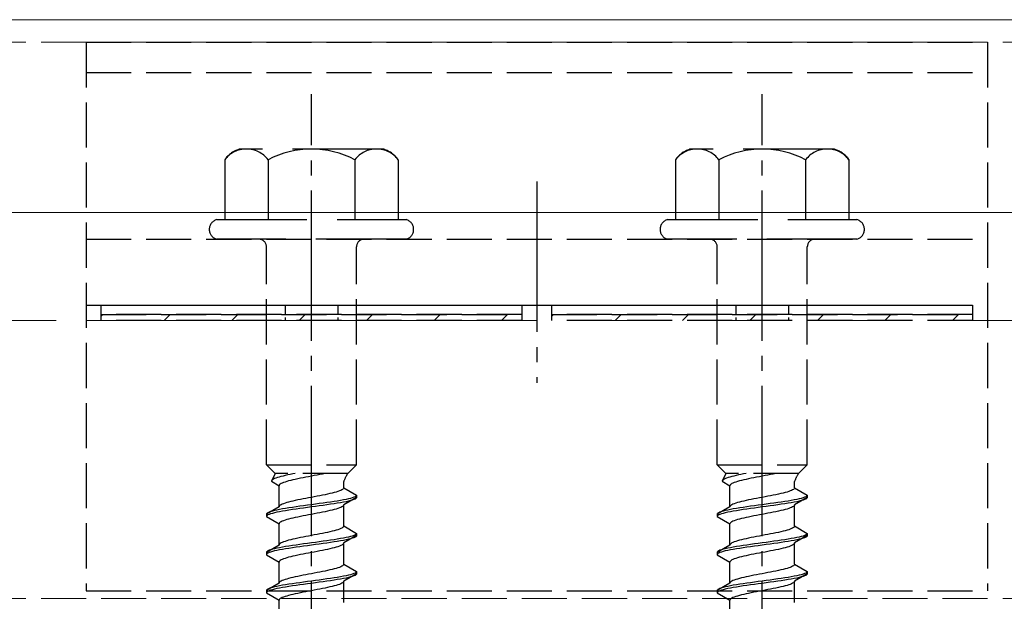
# Model space of a CAD drawing. Extents: x 0 to 1980, y 0 to 3207.
# Drawn here: x 224 to 289, y 2009 to 2047 of the extents above; entities that cross this region are included whole.
import ezdxf

# ---------------------------------------------------------------- set-up
doc = ezdxf.new("R2010")
doc.units = 0
doc.linetypes.add('YCENTER_1', pattern=[13, 10, -1, 1, -1])
doc.linetypes.add('YHIDDEN_1', pattern=[4, 3, -1])
for name, color, linetype, lineweight in [('YKK_12', 2, 'CONTINUOUS', 13), ('YKK_13', 4, 'CONTINUOUS', 30), ('YSS_K', 3, 'CONTINUOUS', 13)]:
    doc.layers.add(name, color=color, linetype=linetype, lineweight=lineweight)

msp = doc.modelspace()

# ---------------------------------------------------------------- linework, layer by layer
at = {"layer": 'YKK_12', "linetype": 'Continuous'}
msp.add_line((318.969, 2047.202), (218.058, 2047.202), dxfattribs=at)
at = {"layer": 'YKK_12', "linetype": 'YHIDDEN_1'}
for p, q in [((328.058, 2045.7), (218.058, 2045.7)), ((328.058, 2008.702), (218.058, 2008.702))]:
    msp.add_line(p, q, dxfattribs=at)
at = {"layer": 'YKK_12'}
msp.add_line((318.184, 2034.379), (218.058, 2034.379), dxfattribs=at)
at = {"layer": 'YKK_13', "linetype": 'YHIDDEN_1'}
for p, q in [((228.058, 2045.7), (288.058, 2045.7)), ((228.058, 2045.7), (228.058, 2009.2)), ((288.058, 2045.7), (288.058, 2009.2)), ((228.058, 2043.7), (288.058, 2043.7)), ((228.058, 2032.6), (288.058, 2032.6)), ((240.058, 2017.6), (240.058, 2032.1)), ((246.058, 2017.6), (246.058, 2032.1)), ((270.058, 2017.6), (270.058, 2032.1)), ((276.058, 2017.6), (276.058, 2032.1)), ((228.058, 2028.2), (288.058, 2028.2)), ((229.058, 2028.2), (257.058, 2028.2)), ((229.058, 2027.6), (229.058, 2028.2)), ((257.058, 2028.2), (257.058, 2027.6)), ((259.058, 2028.2), (287.058, 2028.2)), ((259.058, 2027.6), (259.058, 2028.2)), ((287.058, 2028.2), (287.058, 2027.6)), ((257.058, 2027.6), (229.058, 2027.6)), ((229.058, 2027.6), (257.058, 2027.6)), ((229.058, 2027.2), (229.058, 2027.6)), ((257.058, 2027.6), (257.058, 2027.2)), ((287.058, 2027.6), (259.058, 2027.6)), ((259.058, 2027.6), (287.058, 2027.6)), ((259.058, 2027.2), (259.058, 2027.6)), ((287.058, 2027.6), (287.058, 2027.2)), ((257.058, 2027.2), (229.058, 2027.2)), ((287.058, 2027.2), (259.058, 2027.2)), ((240.058, 2017.6), (246.058, 2017.6)), ((240.058, 2017.6), (240.638, 2017.02)), ((246.058, 2017.6), (245.478, 2017.02)), ((270.058, 2017.6), (276.058, 2017.6)), ((270.058, 2017.6), (270.638, 2017.02)), ((276.058, 2017.6), (275.478, 2017.02)), ((240.638, 2017.02), (240.4, 2016.493)), ((245.478, 2017.02), (240.638, 2017.02)), ((241.641, 2016.952), (241.475, 2016.916)), ((241.814, 2016.987), (241.641, 2016.952)), ((241.981, 2017.02), (241.814, 2016.987)), ((243.614, 2016.941), (243.431, 2016.905)), ((243.793, 2016.976), (243.614, 2016.941)), ((243.966, 2017.011), (243.793, 2016.976)), ((244.007, 2017.02), (243.966, 2017.011)), ((270.638, 2017.02), (270.4, 2016.493)), ((275.478, 2017.02), (270.638, 2017.02)), ((271.641, 2016.952), (271.475, 2016.916)), ((271.814, 2016.987), (271.641, 2016.952)), ((271.981, 2017.02), (271.814, 2016.987)), ((273.614, 2016.941), (273.431, 2016.905)), ((273.793, 2016.976), (273.614, 2016.941)), ((273.966, 2017.011), (273.793, 2016.976)), ((274.007, 2017.02), (273.966, 2017.011)), ((240.408, 2016.528), (240.4, 2016.493)), ((240.4, 2016.493), (240.908, 2016.2)), ((240.432, 2016.564), (240.408, 2016.528)), ((240.473, 2016.599), (240.432, 2016.564)), ((240.529, 2016.634), (240.473, 2016.599)), ((240.601, 2016.669), (240.529, 2016.634)), ((240.688, 2016.705), (240.601, 2016.669)), ((240.789, 2016.74), (240.688, 2016.705)), ((240.903, 2016.775), (240.789, 2016.74)), ((241.029, 2016.811), (240.903, 2016.775)), ((240.94, 2016.27), (240.916, 2016.235)), ((240.981, 2016.306), (240.94, 2016.27)), ((241.037, 2016.341), (240.981, 2016.306)), ((241.168, 2016.846), (241.029, 2016.811)), ((241.109, 2016.376), (241.037, 2016.341)), ((241.196, 2016.411), (241.109, 2016.376)), ((241.317, 2016.881), (241.168, 2016.846)), ((241.297, 2016.447), (241.196, 2016.411)), ((241.411, 2016.482), (241.297, 2016.447)), ((241.475, 2016.916), (241.317, 2016.881)), ((241.537, 2016.517), (241.411, 2016.482)), ((241.676, 2016.553), (241.537, 2016.517)), ((241.825, 2016.588), (241.676, 2016.553)), ((241.983, 2016.623), (241.825, 2016.588)), ((242.149, 2016.658), (241.983, 2016.623)), ((242.322, 2016.694), (242.149, 2016.658)), ((242.501, 2016.729), (242.322, 2016.694)), ((242.684, 2016.764), (242.501, 2016.729)), ((242.87, 2016.799), (242.684, 2016.764)), ((243.058, 2016.835), (242.87, 2016.799)), ((243.245, 2016.87), (243.058, 2016.835)), ((243.431, 2016.905), (243.245, 2016.87)), ((245.208, 2016.061), (245.208, 2016.481)), ((270.408, 2016.528), (270.4, 2016.493)), ((270.4, 2016.493), (270.908, 2016.2)), ((270.432, 2016.564), (270.408, 2016.528)), ((270.473, 2016.599), (270.432, 2016.564)), ((270.529, 2016.634), (270.473, 2016.599)), ((270.601, 2016.669), (270.529, 2016.634)), ((270.688, 2016.705), (270.601, 2016.669)), ((270.789, 2016.74), (270.688, 2016.705)), ((270.903, 2016.775), (270.789, 2016.74)), ((271.029, 2016.811), (270.903, 2016.775)), ((270.94, 2016.27), (270.916, 2016.235)), ((270.981, 2016.306), (270.94, 2016.27)), ((271.037, 2016.341), (270.981, 2016.306)), ((271.168, 2016.846), (271.029, 2016.811)), ((271.109, 2016.376), (271.037, 2016.341)), ((271.196, 2016.411), (271.109, 2016.376)), ((271.317, 2016.881), (271.168, 2016.846)), ((271.297, 2016.447), (271.196, 2016.411)), ((271.411, 2016.482), (271.297, 2016.447)), ((271.475, 2016.916), (271.317, 2016.881)), ((271.537, 2016.517), (271.411, 2016.482)), ((271.676, 2016.553), (271.537, 2016.517)), ((271.825, 2016.588), (271.676, 2016.553)), ((271.983, 2016.623), (271.825, 2016.588)), ((272.149, 2016.658), (271.983, 2016.623)), ((272.322, 2016.694), (272.149, 2016.658)), ((272.501, 2016.729), (272.322, 2016.694)), ((272.684, 2016.764), (272.501, 2016.729)), ((272.87, 2016.799), (272.684, 2016.764)), ((273.058, 2016.835), (272.87, 2016.799)), ((273.245, 2016.87), (273.058, 2016.835)), ((273.431, 2016.905), (273.245, 2016.87)), ((275.208, 2016.061), (275.208, 2016.481)), ((240.916, 2016.235), (240.908, 2016.2)), ((240.908, 2014.791), (240.908, 2016.2)), ((244.133, 2015.638), (243.966, 2015.603)), ((244.291, 2015.673), (244.133, 2015.638)), ((244.44, 2015.708), (244.291, 2015.673)), ((244.578, 2015.744), (244.44, 2015.708)), ((244.705, 2015.779), (244.578, 2015.744)), ((244.819, 2015.814), (244.705, 2015.779)), ((244.92, 2015.85), (244.819, 2015.814)), ((245.006, 2015.885), (244.92, 2015.85)), ((245.078, 2015.92), (245.006, 2015.885)), ((245.134, 2015.955), (245.078, 2015.92)), ((245.175, 2015.991), (245.134, 2015.955)), ((245.2, 2016.026), (245.175, 2015.991)), ((245.208, 2016.061), (245.2, 2016.026)), ((245.208, 2016.061), (246.058, 2015.57)), ((270.916, 2016.235), (270.908, 2016.2)), ((270.908, 2014.791), (270.908, 2016.2)), ((274.133, 2015.638), (273.966, 2015.603)), ((274.291, 2015.673), (274.133, 2015.638)), ((274.44, 2015.708), (274.291, 2015.673)), ((274.578, 2015.744), (274.44, 2015.708)), ((274.705, 2015.779), (274.578, 2015.744)), ((274.819, 2015.814), (274.705, 2015.779)), ((274.92, 2015.85), (274.819, 2015.814)), ((275.006, 2015.885), (274.92, 2015.85)), ((275.078, 2015.92), (275.006, 2015.885)), ((275.134, 2015.955), (275.078, 2015.92)), ((275.175, 2015.991), (275.134, 2015.955)), ((275.2, 2016.026), (275.175, 2015.991)), ((275.208, 2016.061), (275.2, 2016.026)), ((275.208, 2016.061), (276.058, 2015.57)), ((241.109, 2014.968), (241.037, 2014.932)), ((241.196, 2015.003), (241.109, 2014.968)), ((241.297, 2015.038), (241.196, 2015.003)), ((241.411, 2015.073), (241.297, 2015.038)), ((241.537, 2015.109), (241.411, 2015.073)), ((241.676, 2015.144), (241.537, 2015.109)), ((241.825, 2015.179), (241.676, 2015.144)), ((241.983, 2015.215), (241.825, 2015.179)), ((242.149, 2015.25), (241.983, 2015.215)), ((242.322, 2015.285), (242.149, 2015.25)), ((242.501, 2015.32), (242.322, 2015.285)), ((242.684, 2015.356), (242.501, 2015.32)), ((242.87, 2015.391), (242.684, 2015.356)), ((243.058, 2015.426), (242.87, 2015.391)), ((243.245, 2015.462), (243.058, 2015.426)), ((243.319, 2014.971), (243.058, 2014.935)), ((243.431, 2015.497), (243.245, 2015.462)), ((243.579, 2015.006), (243.319, 2014.971)), ((243.614, 2015.532), (243.431, 2015.497)), ((243.834, 2015.041), (243.579, 2015.006)), ((243.793, 2015.567), (243.614, 2015.532)), ((243.966, 2015.603), (243.793, 2015.567)), ((244.084, 2015.077), (243.834, 2015.041)), ((244.326, 2015.112), (244.084, 2015.077)), ((244.326, 2014.962), (244.084, 2014.927)), ((244.558, 2015.147), (244.326, 2015.112)), ((244.558, 2014.997), (244.326, 2014.962)), ((244.778, 2015.182), (244.558, 2015.147)), ((244.778, 2015.032), (244.558, 2014.997)), ((244.986, 2015.218), (244.778, 2015.182)), ((244.986, 2015.068), (244.778, 2015.032)), ((245.179, 2015.253), (244.986, 2015.218)), ((245.179, 2015.103), (244.986, 2015.068)), ((245.356, 2015.288), (245.179, 2015.253)), ((245.356, 2015.138), (245.179, 2015.103)), ((246.058, 2015.42), (245.208, 2014.93)), ((245.515, 2015.324), (245.356, 2015.288)), ((245.515, 2015.174), (245.356, 2015.138)), ((245.656, 2015.359), (245.515, 2015.324)), ((245.656, 2015.209), (245.515, 2015.174)), ((245.777, 2015.394), (245.656, 2015.359)), ((245.777, 2015.244), (245.656, 2015.209)), ((245.877, 2015.429), (245.777, 2015.394)), ((245.877, 2015.279), (245.777, 2015.244)), ((245.956, 2015.465), (245.877, 2015.429)), ((245.956, 2015.315), (245.877, 2015.279)), ((246.012, 2015.5), (245.956, 2015.465)), ((246.012, 2015.35), (245.956, 2015.315)), ((246.046, 2015.535), (246.012, 2015.5)), ((246.046, 2015.385), (246.012, 2015.35)), ((246.058, 2015.57), (246.046, 2015.535)), ((246.058, 2015.42), (246.046, 2015.385)), ((246.058, 2015.57), (246.058, 2015.42)), ((271.109, 2014.968), (271.037, 2014.932)), ((271.196, 2015.003), (271.109, 2014.968)), ((271.297, 2015.038), (271.196, 2015.003)), ((271.411, 2015.073), (271.297, 2015.038)), ((271.537, 2015.109), (271.411, 2015.073)), ((271.676, 2015.144), (271.537, 2015.109)), ((271.825, 2015.179), (271.676, 2015.144)), ((271.983, 2015.215), (271.825, 2015.179)), ((272.149, 2015.25), (271.983, 2015.215)), ((272.322, 2015.285), (272.149, 2015.25)), ((272.501, 2015.32), (272.322, 2015.285)), ((272.684, 2015.356), (272.501, 2015.32)), ((272.87, 2015.391), (272.684, 2015.356)), ((273.058, 2015.426), (272.87, 2015.391)), ((273.245, 2015.462), (273.058, 2015.426)), ((273.319, 2014.971), (273.058, 2014.935)), ((273.431, 2015.497), (273.245, 2015.462)), ((273.579, 2015.006), (273.319, 2014.971)), ((273.614, 2015.532), (273.431, 2015.497)), ((273.834, 2015.041), (273.579, 2015.006)), ((273.793, 2015.567), (273.614, 2015.532)), ((273.966, 2015.603), (273.793, 2015.567)), ((274.084, 2015.077), (273.834, 2015.041)), ((274.326, 2015.112), (274.084, 2015.077)), ((274.326, 2014.962), (274.084, 2014.927)), ((274.558, 2015.147), (274.326, 2015.112)), ((274.558, 2014.997), (274.326, 2014.962)), ((274.778, 2015.182), (274.558, 2015.147)), ((274.778, 2015.032), (274.558, 2014.997)), ((274.986, 2015.218), (274.778, 2015.182)), ((274.986, 2015.068), (274.778, 2015.032)), ((275.179, 2015.253), (274.986, 2015.218)), ((275.179, 2015.103), (274.986, 2015.068)), ((275.356, 2015.288), (275.179, 2015.253)), ((275.356, 2015.138), (275.179, 2015.103)), ((276.058, 2015.42), (275.208, 2014.93)), ((275.515, 2015.324), (275.356, 2015.288)), ((275.515, 2015.174), (275.356, 2015.138)), ((275.656, 2015.359), (275.515, 2015.324)), ((275.656, 2015.209), (275.515, 2015.174)), ((275.777, 2015.394), (275.656, 2015.359)), ((275.777, 2015.244), (275.656, 2015.209)), ((275.877, 2015.429), (275.777, 2015.394)), ((275.877, 2015.279), (275.777, 2015.244)), ((275.956, 2015.465), (275.877, 2015.429)), ((275.956, 2015.315), (275.877, 2015.279)), ((276.012, 2015.5), (275.956, 2015.465)), ((276.012, 2015.35), (275.956, 2015.315)), ((276.046, 2015.535), (276.012, 2015.5)), ((276.046, 2015.385), (276.012, 2015.35)), ((276.058, 2015.57), (276.046, 2015.535)), ((276.058, 2015.42), (276.046, 2015.385)), ((276.058, 2015.57), (276.058, 2015.42)), ((240.908, 2014.791), (240.058, 2014.3)), ((240.069, 2014.336), (240.058, 2014.3)), ((240.058, 2014.3), (240.058, 2014.15)), ((240.103, 2014.371), (240.069, 2014.336)), ((240.16, 2014.406), (240.103, 2014.371)), ((240.239, 2014.442), (240.16, 2014.406)), ((240.339, 2014.477), (240.239, 2014.442)), ((240.339, 2014.327), (240.239, 2014.292)), ((240.46, 2014.512), (240.339, 2014.477)), ((240.46, 2014.362), (240.339, 2014.327)), ((240.6, 2014.547), (240.46, 2014.512)), ((240.6, 2014.397), (240.46, 2014.362)), ((240.76, 2014.583), (240.6, 2014.547)), ((240.76, 2014.433), (240.6, 2014.397)), ((240.936, 2014.618), (240.76, 2014.583)), ((240.936, 2014.468), (240.76, 2014.433)), ((240.916, 2014.827), (240.908, 2014.791)), ((240.94, 2014.862), (240.916, 2014.827)), ((241.129, 2014.653), (240.936, 2014.618)), ((241.129, 2014.503), (240.936, 2014.468)), ((240.981, 2014.897), (240.94, 2014.862)), ((241.037, 2014.932), (240.981, 2014.897)), ((241.337, 2014.689), (241.129, 2014.653)), ((241.337, 2014.539), (241.129, 2014.503)), ((241.558, 2014.724), (241.337, 2014.689)), ((241.558, 2014.574), (241.337, 2014.539)), ((241.79, 2014.759), (241.558, 2014.724)), ((241.79, 2014.609), (241.558, 2014.574)), ((242.032, 2014.794), (241.79, 2014.759)), ((242.032, 2014.644), (241.79, 2014.609)), ((242.281, 2014.83), (242.032, 2014.794)), ((242.281, 2014.68), (242.032, 2014.644)), ((242.537, 2014.865), (242.281, 2014.83)), ((242.537, 2014.715), (242.281, 2014.68)), ((242.796, 2014.9), (242.537, 2014.865)), ((242.796, 2014.75), (242.537, 2014.715)), ((243.058, 2014.935), (242.796, 2014.9)), ((243.058, 2014.785), (242.796, 2014.75)), ((243.319, 2014.821), (243.058, 2014.785)), ((243.245, 2014.33), (243.058, 2014.295)), ((243.431, 2014.365), (243.245, 2014.33)), ((243.579, 2014.856), (243.319, 2014.821)), ((243.614, 2014.401), (243.431, 2014.365)), ((243.834, 2014.891), (243.579, 2014.856)), ((243.793, 2014.436), (243.614, 2014.401)), ((243.966, 2014.471), (243.793, 2014.436)), ((244.084, 2014.927), (243.834, 2014.891)), ((244.133, 2014.506), (243.966, 2014.471)), ((244.291, 2014.542), (244.133, 2014.506)), ((244.44, 2014.577), (244.291, 2014.542)), ((244.578, 2014.612), (244.44, 2014.577)), ((244.705, 2014.648), (244.578, 2014.612)), ((244.819, 2014.683), (244.705, 2014.648)), ((244.92, 2014.718), (244.819, 2014.683)), ((245.006, 2014.753), (244.92, 2014.718)), ((245.078, 2014.789), (245.006, 2014.753)), ((245.134, 2014.824), (245.078, 2014.789)), ((245.175, 2014.859), (245.134, 2014.824)), ((245.2, 2014.894), (245.175, 2014.859)), ((245.208, 2014.93), (245.2, 2014.894)), ((245.208, 2013.521), (245.208, 2014.93)), ((270.908, 2014.791), (270.058, 2014.3)), ((270.069, 2014.336), (270.058, 2014.3)), ((270.058, 2014.3), (270.058, 2014.15)), ((270.103, 2014.371), (270.069, 2014.336)), ((270.16, 2014.406), (270.103, 2014.371)), ((270.239, 2014.442), (270.16, 2014.406)), ((270.339, 2014.477), (270.239, 2014.442)), ((270.339, 2014.327), (270.239, 2014.292)), ((270.46, 2014.512), (270.339, 2014.477)), ((270.46, 2014.362), (270.339, 2014.327)), ((270.6, 2014.547), (270.46, 2014.512)), ((270.6, 2014.397), (270.46, 2014.362)), ((270.76, 2014.583), (270.6, 2014.547)), ((270.76, 2014.433), (270.6, 2014.397)), ((270.936, 2014.618), (270.76, 2014.583)), ((270.936, 2014.468), (270.76, 2014.433)), ((270.916, 2014.827), (270.908, 2014.791)), ((270.94, 2014.862), (270.916, 2014.827)), ((271.129, 2014.653), (270.936, 2014.618)), ((271.129, 2014.503), (270.936, 2014.468)), ((270.981, 2014.897), (270.94, 2014.862)), ((271.037, 2014.932), (270.981, 2014.897)), ((271.337, 2014.689), (271.129, 2014.653)), ((271.337, 2014.539), (271.129, 2014.503)), ((271.558, 2014.724), (271.337, 2014.689)), ((271.558, 2014.574), (271.337, 2014.539)), ((271.79, 2014.759), (271.558, 2014.724)), ((271.79, 2014.609), (271.558, 2014.574)), ((272.032, 2014.794), (271.79, 2014.759)), ((272.032, 2014.644), (271.79, 2014.609)), ((272.281, 2014.83), (272.032, 2014.794)), ((272.281, 2014.68), (272.032, 2014.644)), ((272.537, 2014.865), (272.281, 2014.83)), ((272.537, 2014.715), (272.281, 2014.68)), ((272.796, 2014.9), (272.537, 2014.865)), ((272.796, 2014.75), (272.537, 2014.715)), ((273.058, 2014.935), (272.796, 2014.9)), ((273.058, 2014.785), (272.796, 2014.75)), ((273.319, 2014.821), (273.058, 2014.785)), ((273.245, 2014.33), (273.058, 2014.295)), ((273.431, 2014.365), (273.245, 2014.33)), ((273.579, 2014.856), (273.319, 2014.821)), ((273.614, 2014.401), (273.431, 2014.365)), ((273.834, 2014.891), (273.579, 2014.856)), ((273.793, 2014.436), (273.614, 2014.401)), ((273.966, 2014.471), (273.793, 2014.436)), ((274.084, 2014.927), (273.834, 2014.891)), ((274.133, 2014.506), (273.966, 2014.471)), ((274.291, 2014.542), (274.133, 2014.506)), ((274.44, 2014.577), (274.291, 2014.542)), ((274.578, 2014.612), (274.44, 2014.577)), ((274.705, 2014.648), (274.578, 2014.612)), ((274.819, 2014.683), (274.705, 2014.648)), ((274.92, 2014.718), (274.819, 2014.683)), ((275.006, 2014.753), (274.92, 2014.718)), ((275.078, 2014.789), (275.006, 2014.753)), ((275.134, 2014.824), (275.078, 2014.789)), ((275.175, 2014.859), (275.134, 2014.824)), ((275.2, 2014.894), (275.175, 2014.859)), ((275.208, 2014.93), (275.2, 2014.894)), ((275.208, 2013.521), (275.208, 2014.93)), ((240.069, 2014.186), (240.058, 2014.15)), ((240.058, 2014.15), (240.908, 2013.66)), ((240.103, 2014.221), (240.069, 2014.186)), ((240.16, 2014.256), (240.103, 2014.221)), ((240.239, 2014.292), (240.16, 2014.256)), ((240.916, 2013.695), (240.908, 2013.66)), ((240.908, 2012.251), (240.908, 2013.66)), ((240.94, 2013.73), (240.916, 2013.695)), ((240.981, 2013.766), (240.94, 2013.73)), ((241.037, 2013.801), (240.981, 2013.766)), ((241.109, 2013.836), (241.037, 2013.801)), ((241.196, 2013.871), (241.109, 2013.836)), ((241.297, 2013.907), (241.196, 2013.871)), ((241.411, 2013.942), (241.297, 2013.907)), ((241.537, 2013.977), (241.411, 2013.942)), ((241.676, 2014.013), (241.537, 2013.977)), ((241.825, 2014.048), (241.676, 2014.013)), ((241.983, 2014.083), (241.825, 2014.048)), ((242.149, 2014.118), (241.983, 2014.083)), ((242.322, 2014.154), (242.149, 2014.118)), ((242.501, 2014.189), (242.322, 2014.154)), ((242.684, 2014.224), (242.501, 2014.189)), ((242.87, 2014.259), (242.684, 2014.224)), ((243.058, 2014.295), (242.87, 2014.259)), ((270.069, 2014.186), (270.058, 2014.15)), ((270.058, 2014.15), (270.908, 2013.66)), ((270.103, 2014.221), (270.069, 2014.186)), ((270.16, 2014.256), (270.103, 2014.221)), ((270.239, 2014.292), (270.16, 2014.256)), ((270.916, 2013.695), (270.908, 2013.66)), ((270.908, 2012.251), (270.908, 2013.66)), ((270.94, 2013.73), (270.916, 2013.695)), ((270.981, 2013.766), (270.94, 2013.73)), ((271.037, 2013.801), (270.981, 2013.766)), ((271.109, 2013.836), (271.037, 2013.801)), ((271.196, 2013.871), (271.109, 2013.836)), ((271.297, 2013.907), (271.196, 2013.871)), ((271.411, 2013.942), (271.297, 2013.907)), ((271.537, 2013.977), (271.411, 2013.942)), ((271.676, 2014.013), (271.537, 2013.977)), ((271.825, 2014.048), (271.676, 2014.013)), ((271.983, 2014.083), (271.825, 2014.048)), ((272.149, 2014.118), (271.983, 2014.083)), ((272.322, 2014.154), (272.149, 2014.118)), ((272.501, 2014.189), (272.322, 2014.154)), ((272.684, 2014.224), (272.501, 2014.189)), ((272.87, 2014.259), (272.684, 2014.224)), ((273.058, 2014.295), (272.87, 2014.259)), ((243.614, 2012.992), (243.431, 2012.957)), ((243.793, 2013.027), (243.614, 2012.992)), ((243.966, 2013.063), (243.793, 2013.027)), ((244.133, 2013.098), (243.966, 2013.063)), ((244.291, 2013.133), (244.133, 2013.098)), ((244.44, 2013.168), (244.291, 2013.133)), ((244.578, 2013.204), (244.44, 2013.168)), ((244.705, 2013.239), (244.578, 2013.204)), ((244.819, 2013.274), (244.705, 2013.239)), ((244.92, 2013.31), (244.819, 2013.274)), ((245.006, 2013.345), (244.92, 2013.31)), ((245.078, 2013.38), (245.006, 2013.345)), ((245.134, 2013.415), (245.078, 2013.38)), ((245.175, 2013.451), (245.134, 2013.415)), ((245.2, 2013.486), (245.175, 2013.451)), ((245.208, 2013.521), (245.2, 2013.486)), ((245.208, 2013.521), (246.058, 2013.03)), ((246.046, 2012.995), (246.012, 2012.96)), ((246.058, 2013.03), (246.046, 2012.995)), ((246.058, 2013.03), (246.058, 2012.88)), ((273.614, 2012.992), (273.431, 2012.957)), ((273.793, 2013.027), (273.614, 2012.992)), ((273.966, 2013.063), (273.793, 2013.027)), ((274.133, 2013.098), (273.966, 2013.063)), ((274.291, 2013.133), (274.133, 2013.098)), ((274.44, 2013.168), (274.291, 2013.133)), ((274.578, 2013.204), (274.44, 2013.168)), ((274.705, 2013.239), (274.578, 2013.204)), ((274.819, 2013.274), (274.705, 2013.239)), ((274.92, 2013.31), (274.819, 2013.274)), ((275.006, 2013.345), (274.92, 2013.31)), ((275.078, 2013.38), (275.006, 2013.345)), ((275.134, 2013.415), (275.078, 2013.38)), ((275.175, 2013.451), (275.134, 2013.415)), ((275.2, 2013.486), (275.175, 2013.451)), ((275.208, 2013.521), (275.2, 2013.486)), ((275.208, 2013.521), (276.058, 2013.03)), ((276.046, 2012.995), (276.012, 2012.96)), ((276.058, 2013.03), (276.046, 2012.995)), ((276.058, 2013.03), (276.058, 2012.88)), ((240.981, 2012.357), (240.94, 2012.322)), ((241.037, 2012.392), (240.981, 2012.357)), ((241.109, 2012.428), (241.037, 2012.392)), ((241.196, 2012.463), (241.109, 2012.428)), ((241.297, 2012.498), (241.196, 2012.463)), ((241.411, 2012.533), (241.297, 2012.498)), ((241.537, 2012.569), (241.411, 2012.533)), ((241.676, 2012.604), (241.537, 2012.569)), ((241.825, 2012.639), (241.676, 2012.604)), ((241.983, 2012.675), (241.825, 2012.639)), ((242.149, 2012.71), (241.983, 2012.675)), ((242.322, 2012.745), (242.149, 2012.71)), ((242.501, 2012.78), (242.322, 2012.745)), ((242.684, 2012.816), (242.501, 2012.78)), ((242.796, 2012.36), (242.537, 2012.325)), ((242.87, 2012.851), (242.684, 2012.816)), ((243.058, 2012.395), (242.796, 2012.36)), ((243.058, 2012.886), (242.87, 2012.851)), ((243.245, 2012.922), (243.058, 2012.886)), ((243.319, 2012.431), (243.058, 2012.395)), ((243.431, 2012.957), (243.245, 2012.922)), ((243.579, 2012.466), (243.319, 2012.431)), ((243.834, 2012.501), (243.579, 2012.466)), ((243.834, 2012.351), (243.579, 2012.316)), ((244.084, 2012.537), (243.834, 2012.501)), ((244.084, 2012.387), (243.834, 2012.351)), ((244.326, 2012.572), (244.084, 2012.537)), ((244.326, 2012.422), (244.084, 2012.387)), ((244.558, 2012.607), (244.326, 2012.572)), ((244.558, 2012.457), (244.326, 2012.422)), ((244.778, 2012.642), (244.558, 2012.607)), ((244.778, 2012.492), (244.558, 2012.457)), ((244.986, 2012.678), (244.778, 2012.642)), ((244.986, 2012.528), (244.778, 2012.492)), ((245.179, 2012.713), (244.986, 2012.678)), ((245.179, 2012.563), (244.986, 2012.528)), ((245.2, 2012.354), (245.175, 2012.319)), ((245.356, 2012.748), (245.179, 2012.713)), ((245.356, 2012.598), (245.179, 2012.563)), ((245.208, 2012.39), (245.2, 2012.354)), ((246.058, 2012.88), (245.208, 2012.39)), ((245.208, 2010.981), (245.208, 2012.39)), ((245.515, 2012.784), (245.356, 2012.748)), ((245.515, 2012.634), (245.356, 2012.598)), ((245.656, 2012.819), (245.515, 2012.784)), ((245.656, 2012.669), (245.515, 2012.634)), ((245.777, 2012.854), (245.656, 2012.819)), ((245.777, 2012.704), (245.656, 2012.669)), ((245.877, 2012.889), (245.777, 2012.854)), ((245.877, 2012.739), (245.777, 2012.704)), ((245.956, 2012.925), (245.877, 2012.889)), ((245.956, 2012.775), (245.877, 2012.739)), ((246.012, 2012.96), (245.956, 2012.925)), ((246.012, 2012.81), (245.956, 2012.775)), ((246.046, 2012.845), (246.012, 2012.81)), ((246.058, 2012.88), (246.046, 2012.845)), ((270.981, 2012.357), (270.94, 2012.322)), ((271.037, 2012.392), (270.981, 2012.357)), ((271.109, 2012.428), (271.037, 2012.392)), ((271.196, 2012.463), (271.109, 2012.428)), ((271.297, 2012.498), (271.196, 2012.463)), ((271.411, 2012.533), (271.297, 2012.498)), ((271.537, 2012.569), (271.411, 2012.533)), ((271.676, 2012.604), (271.537, 2012.569)), ((271.825, 2012.639), (271.676, 2012.604)), ((271.983, 2012.675), (271.825, 2012.639)), ((272.149, 2012.71), (271.983, 2012.675)), ((272.322, 2012.745), (272.149, 2012.71)), ((272.501, 2012.78), (272.322, 2012.745)), ((272.684, 2012.816), (272.501, 2012.78)), ((272.796, 2012.36), (272.537, 2012.325)), ((272.87, 2012.851), (272.684, 2012.816)), ((273.058, 2012.395), (272.796, 2012.36)), ((273.058, 2012.886), (272.87, 2012.851)), ((273.245, 2012.922), (273.058, 2012.886)), ((273.319, 2012.431), (273.058, 2012.395)), ((273.431, 2012.957), (273.245, 2012.922)), ((273.579, 2012.466), (273.319, 2012.431)), ((273.834, 2012.501), (273.579, 2012.466)), ((273.834, 2012.351), (273.579, 2012.316)), ((274.084, 2012.537), (273.834, 2012.501)), ((274.084, 2012.387), (273.834, 2012.351)), ((274.326, 2012.572), (274.084, 2012.537)), ((274.326, 2012.422), (274.084, 2012.387)), ((274.558, 2012.607), (274.326, 2012.572)), ((274.558, 2012.457), (274.326, 2012.422)), ((274.778, 2012.642), (274.558, 2012.607)), ((274.778, 2012.492), (274.558, 2012.457)), ((274.986, 2012.678), (274.778, 2012.642)), ((274.986, 2012.528), (274.778, 2012.492)), ((275.179, 2012.713), (274.986, 2012.678)), ((275.179, 2012.563), (274.986, 2012.528)), ((275.2, 2012.354), (275.175, 2012.319)), ((275.356, 2012.748), (275.179, 2012.713)), ((275.356, 2012.598), (275.179, 2012.563)), ((275.208, 2012.39), (275.2, 2012.354)), ((276.058, 2012.88), (275.208, 2012.39)), ((275.208, 2010.981), (275.208, 2012.39)), ((275.515, 2012.784), (275.356, 2012.748)), ((275.515, 2012.634), (275.356, 2012.598)), ((275.656, 2012.819), (275.515, 2012.784)), ((275.656, 2012.669), (275.515, 2012.634)), ((275.777, 2012.854), (275.656, 2012.819)), ((275.777, 2012.704), (275.656, 2012.669)), ((275.877, 2012.889), (275.777, 2012.854)), ((275.877, 2012.739), (275.777, 2012.704)), ((275.956, 2012.925), (275.877, 2012.889)), ((275.956, 2012.775), (275.877, 2012.739)), ((276.012, 2012.96), (275.956, 2012.925)), ((276.012, 2012.81), (275.956, 2012.775)), ((276.046, 2012.845), (276.012, 2012.81)), ((276.058, 2012.88), (276.046, 2012.845)), ((240.908, 2012.251), (240.058, 2011.76)), ((240.069, 2011.796), (240.058, 2011.76)), ((240.058, 2011.76), (240.058, 2011.61)), ((240.103, 2011.831), (240.069, 2011.796)), ((240.103, 2011.681), (240.069, 2011.646)), ((240.16, 2011.866), (240.103, 2011.831)), ((240.16, 2011.716), (240.103, 2011.681)), ((240.239, 2011.902), (240.16, 2011.866)), ((240.239, 2011.752), (240.16, 2011.716)), ((240.339, 2011.937), (240.239, 2011.902)), ((240.339, 2011.787), (240.239, 2011.752)), ((240.46, 2011.972), (240.339, 2011.937)), ((240.46, 2011.822), (240.339, 2011.787)), ((240.6, 2012.007), (240.46, 2011.972)), ((240.6, 2011.857), (240.46, 2011.822)), ((240.76, 2012.043), (240.6, 2012.007)), ((240.76, 2011.893), (240.6, 2011.857)), ((240.936, 2012.078), (240.76, 2012.043)), ((240.936, 2011.928), (240.76, 2011.893)), ((240.916, 2012.287), (240.908, 2012.251)), ((240.94, 2012.322), (240.916, 2012.287)), ((241.129, 2012.113), (240.936, 2012.078)), ((241.129, 2011.963), (240.936, 2011.928)), ((241.337, 2012.149), (241.129, 2012.113)), ((241.337, 2011.999), (241.129, 2011.963)), ((241.558, 2012.184), (241.337, 2012.149)), ((241.558, 2012.034), (241.337, 2011.999)), ((241.79, 2012.219), (241.558, 2012.184)), ((241.79, 2012.069), (241.558, 2012.034)), ((242.032, 2012.254), (241.79, 2012.219)), ((242.032, 2012.104), (241.79, 2012.069)), ((242.281, 2012.29), (242.032, 2012.254)), ((242.281, 2012.14), (242.032, 2012.104)), ((242.537, 2012.325), (242.281, 2012.29)), ((242.537, 2012.175), (242.281, 2012.14)), ((242.684, 2011.684), (242.501, 2011.649)), ((242.796, 2012.21), (242.537, 2012.175)), ((242.87, 2011.719), (242.684, 2011.684)), ((243.058, 2012.245), (242.796, 2012.21)), ((243.058, 2011.755), (242.87, 2011.719)), ((243.319, 2012.281), (243.058, 2012.245)), ((243.245, 2011.79), (243.058, 2011.755)), ((243.431, 2011.825), (243.245, 2011.79)), ((243.579, 2012.316), (243.319, 2012.281)), ((243.614, 2011.861), (243.431, 2011.825)), ((243.793, 2011.896), (243.614, 2011.861)), ((243.966, 2011.931), (243.793, 2011.896)), ((244.133, 2011.966), (243.966, 2011.931)), ((244.291, 2012.002), (244.133, 2011.966)), ((244.44, 2012.037), (244.291, 2012.002)), ((244.578, 2012.072), (244.44, 2012.037)), ((244.705, 2012.108), (244.578, 2012.072)), ((244.819, 2012.143), (244.705, 2012.108)), ((244.92, 2012.178), (244.819, 2012.143)), ((245.006, 2012.213), (244.92, 2012.178)), ((245.078, 2012.249), (245.006, 2012.213)), ((245.134, 2012.284), (245.078, 2012.249)), ((245.175, 2012.319), (245.134, 2012.284)), ((270.908, 2012.251), (270.058, 2011.76)), ((270.069, 2011.796), (270.058, 2011.76)), ((270.058, 2011.76), (270.058, 2011.61)), ((270.103, 2011.831), (270.069, 2011.796)), ((270.103, 2011.681), (270.069, 2011.646)), ((270.16, 2011.866), (270.103, 2011.831)), ((270.16, 2011.716), (270.103, 2011.681)), ((270.239, 2011.902), (270.16, 2011.866)), ((270.239, 2011.752), (270.16, 2011.716)), ((270.339, 2011.937), (270.239, 2011.902)), ((270.339, 2011.787), (270.239, 2011.752)), ((270.46, 2011.972), (270.339, 2011.937)), ((270.46, 2011.822), (270.339, 2011.787)), ((270.6, 2012.007), (270.46, 2011.972)), ((270.6, 2011.857), (270.46, 2011.822)), ((270.76, 2012.043), (270.6, 2012.007)), ((270.76, 2011.893), (270.6, 2011.857)), ((270.936, 2012.078), (270.76, 2012.043)), ((270.936, 2011.928), (270.76, 2011.893)), ((270.916, 2012.287), (270.908, 2012.251)), ((270.94, 2012.322), (270.916, 2012.287)), ((271.129, 2012.113), (270.936, 2012.078)), ((271.129, 2011.963), (270.936, 2011.928)), ((271.337, 2012.149), (271.129, 2012.113)), ((271.337, 2011.999), (271.129, 2011.963)), ((271.558, 2012.184), (271.337, 2012.149)), ((271.558, 2012.034), (271.337, 2011.999)), ((271.79, 2012.219), (271.558, 2012.184)), ((271.79, 2012.069), (271.558, 2012.034)), ((272.032, 2012.254), (271.79, 2012.219)), ((272.032, 2012.104), (271.79, 2012.069)), ((272.281, 2012.29), (272.032, 2012.254)), ((272.281, 2012.14), (272.032, 2012.104)), ((272.537, 2012.325), (272.281, 2012.29)), ((272.537, 2012.175), (272.281, 2012.14)), ((272.684, 2011.684), (272.501, 2011.649)), ((272.796, 2012.21), (272.537, 2012.175)), ((272.87, 2011.719), (272.684, 2011.684)), ((273.058, 2012.245), (272.796, 2012.21)), ((273.058, 2011.755), (272.87, 2011.719)), ((273.319, 2012.281), (273.058, 2012.245)), ((273.245, 2011.79), (273.058, 2011.755)), ((273.431, 2011.825), (273.245, 2011.79)), ((273.579, 2012.316), (273.319, 2012.281)), ((273.614, 2011.861), (273.431, 2011.825)), ((273.793, 2011.896), (273.614, 2011.861)), ((273.966, 2011.931), (273.793, 2011.896)), ((274.133, 2011.966), (273.966, 2011.931)), ((274.291, 2012.002), (274.133, 2011.966)), ((274.44, 2012.037), (274.291, 2012.002)), ((274.578, 2012.072), (274.44, 2012.037)), ((274.705, 2012.108), (274.578, 2012.072)), ((274.819, 2012.143), (274.705, 2012.108)), ((274.92, 2012.178), (274.819, 2012.143)), ((275.006, 2012.213), (274.92, 2012.178)), ((275.078, 2012.249), (275.006, 2012.213)), ((275.134, 2012.284), (275.078, 2012.249)), ((275.175, 2012.319), (275.134, 2012.284)), ((240.069, 2011.646), (240.058, 2011.61)), ((240.058, 2011.61), (240.908, 2011.12)), ((240.916, 2011.155), (240.908, 2011.12)), ((240.908, 2009.711), (240.908, 2011.12)), ((240.94, 2011.19), (240.916, 2011.155)), ((240.981, 2011.226), (240.94, 2011.19)), ((241.037, 2011.261), (240.981, 2011.226)), ((241.109, 2011.296), (241.037, 2011.261)), ((241.196, 2011.331), (241.109, 2011.296)), ((241.297, 2011.367), (241.196, 2011.331)), ((241.411, 2011.402), (241.297, 2011.367)), ((241.537, 2011.437), (241.411, 2011.402)), ((241.676, 2011.473), (241.537, 2011.437)), ((241.825, 2011.508), (241.676, 2011.473)), ((241.983, 2011.543), (241.825, 2011.508)), ((242.149, 2011.578), (241.983, 2011.543)), ((242.322, 2011.614), (242.149, 2011.578)), ((242.501, 2011.649), (242.322, 2011.614)), ((270.069, 2011.646), (270.058, 2011.61)), ((270.058, 2011.61), (270.908, 2011.12)), ((270.916, 2011.155), (270.908, 2011.12)), ((270.908, 2009.711), (270.908, 2011.12)), ((270.94, 2011.19), (270.916, 2011.155)), ((270.981, 2011.226), (270.94, 2011.19)), ((271.037, 2011.261), (270.981, 2011.226)), ((271.109, 2011.296), (271.037, 2011.261)), ((271.196, 2011.331), (271.109, 2011.296)), ((271.297, 2011.367), (271.196, 2011.331)), ((271.411, 2011.402), (271.297, 2011.367)), ((271.537, 2011.437), (271.411, 2011.402)), ((271.676, 2011.473), (271.537, 2011.437)), ((271.825, 2011.508), (271.676, 2011.473)), ((271.983, 2011.543), (271.825, 2011.508)), ((272.149, 2011.578), (271.983, 2011.543)), ((272.322, 2011.614), (272.149, 2011.578)), ((272.501, 2011.649), (272.322, 2011.614)), ((243.245, 2010.382), (243.058, 2010.346)), ((243.431, 2010.417), (243.245, 2010.382)), ((243.614, 2010.452), (243.431, 2010.417)), ((243.793, 2010.487), (243.614, 2010.452)), ((243.966, 2010.523), (243.793, 2010.487)), ((244.133, 2010.558), (243.966, 2010.523)), ((244.291, 2010.593), (244.133, 2010.558)), ((244.44, 2010.628), (244.291, 2010.593)), ((244.578, 2010.664), (244.44, 2010.628)), ((244.705, 2010.699), (244.578, 2010.664)), ((244.819, 2010.734), (244.705, 2010.699)), ((244.92, 2010.77), (244.819, 2010.734)), ((245.006, 2010.805), (244.92, 2010.77)), ((245.078, 2010.84), (245.006, 2010.805)), ((245.134, 2010.875), (245.078, 2010.84)), ((245.175, 2010.911), (245.134, 2010.875)), ((245.2, 2010.946), (245.175, 2010.911)), ((245.208, 2010.981), (245.2, 2010.946)), ((245.208, 2010.981), (246.058, 2010.49)), ((245.956, 2010.385), (245.877, 2010.349)), ((246.012, 2010.42), (245.956, 2010.385)), ((246.046, 2010.455), (246.012, 2010.42)), ((246.058, 2010.49), (246.046, 2010.455)), ((246.058, 2010.49), (246.058, 2010.34)), ((273.245, 2010.382), (273.058, 2010.346)), ((273.431, 2010.417), (273.245, 2010.382)), ((273.614, 2010.452), (273.431, 2010.417)), ((273.793, 2010.487), (273.614, 2010.452)), ((273.966, 2010.523), (273.793, 2010.487)), ((274.133, 2010.558), (273.966, 2010.523)), ((274.291, 2010.593), (274.133, 2010.558)), ((274.44, 2010.628), (274.291, 2010.593)), ((274.578, 2010.664), (274.44, 2010.628)), ((274.705, 2010.699), (274.578, 2010.664)), ((274.819, 2010.734), (274.705, 2010.699)), ((274.92, 2010.77), (274.819, 2010.734)), ((275.006, 2010.805), (274.92, 2010.77)), ((275.078, 2010.84), (275.006, 2010.805)), ((275.134, 2010.875), (275.078, 2010.84)), ((275.175, 2010.911), (275.134, 2010.875)), ((275.2, 2010.946), (275.175, 2010.911)), ((275.208, 2010.981), (275.2, 2010.946)), ((275.208, 2010.981), (276.058, 2010.49)), ((275.956, 2010.385), (275.877, 2010.349)), ((276.012, 2010.42), (275.956, 2010.385)), ((276.046, 2010.455), (276.012, 2010.42)), ((276.058, 2010.49), (276.046, 2010.455)), ((276.058, 2010.49), (276.058, 2010.34)), ((240.916, 2009.747), (240.908, 2009.711)), ((240.94, 2009.782), (240.916, 2009.747)), ((240.981, 2009.817), (240.94, 2009.782)), ((241.037, 2009.852), (240.981, 2009.817)), ((241.109, 2009.888), (241.037, 2009.852)), ((241.196, 2009.923), (241.109, 2009.888)), ((241.297, 2009.958), (241.196, 2009.923)), ((241.411, 2009.993), (241.297, 2009.958)), ((241.537, 2010.029), (241.411, 2009.993)), ((241.676, 2010.064), (241.537, 2010.029)), ((241.825, 2010.099), (241.676, 2010.064)), ((242.032, 2009.714), (241.79, 2009.679)), ((241.983, 2010.135), (241.825, 2010.099)), ((242.149, 2010.17), (241.983, 2010.135)), ((242.281, 2009.75), (242.032, 2009.714)), ((242.322, 2010.205), (242.149, 2010.17)), ((242.537, 2009.785), (242.281, 2009.75)), ((242.501, 2010.24), (242.322, 2010.205)), ((242.684, 2010.276), (242.501, 2010.24)), ((242.796, 2009.82), (242.537, 2009.785)), ((242.87, 2010.311), (242.684, 2010.276)), ((243.058, 2009.855), (242.796, 2009.82)), ((243.058, 2010.346), (242.87, 2010.311)), ((243.319, 2009.891), (243.058, 2009.855)), ((243.319, 2009.741), (243.058, 2009.705)), ((243.579, 2009.926), (243.319, 2009.891)), ((243.579, 2009.776), (243.319, 2009.741)), ((243.834, 2009.961), (243.579, 2009.926)), ((243.834, 2009.811), (243.579, 2009.776)), ((244.084, 2009.997), (243.834, 2009.961)), ((244.084, 2009.847), (243.834, 2009.811)), ((244.326, 2010.032), (244.084, 2009.997)), ((244.326, 2009.882), (244.084, 2009.847)), ((244.558, 2010.067), (244.326, 2010.032)), ((244.558, 2009.917), (244.326, 2009.882)), ((244.778, 2010.102), (244.558, 2010.067)), ((244.778, 2009.952), (244.558, 2009.917)), ((244.986, 2010.138), (244.778, 2010.102)), ((244.986, 2009.988), (244.778, 2009.952)), ((245.179, 2010.173), (244.986, 2010.138)), ((245.179, 2010.023), (244.986, 2009.988)), ((245.134, 2009.744), (245.078, 2009.709)), ((245.175, 2009.779), (245.134, 2009.744)), ((245.2, 2009.814), (245.175, 2009.779)), ((245.356, 2010.208), (245.179, 2010.173)), ((245.356, 2010.058), (245.179, 2010.023)), ((245.208, 2009.85), (245.2, 2009.814)), ((246.058, 2010.34), (245.208, 2009.85)), ((245.208, 2008.441), (245.208, 2009.85)), ((245.515, 2010.244), (245.356, 2010.208)), ((245.515, 2010.094), (245.356, 2010.058)), ((245.656, 2010.279), (245.515, 2010.244)), ((245.656, 2010.129), (245.515, 2010.094)), ((245.777, 2010.314), (245.656, 2010.279)), ((245.777, 2010.164), (245.656, 2010.129)), ((245.877, 2010.349), (245.777, 2010.314)), ((245.877, 2010.199), (245.777, 2010.164)), ((245.956, 2010.235), (245.877, 2010.199)), ((246.012, 2010.27), (245.956, 2010.235)), ((246.046, 2010.305), (246.012, 2010.27)), ((246.058, 2010.34), (246.046, 2010.305)), ((270.916, 2009.747), (270.908, 2009.711)), ((270.94, 2009.782), (270.916, 2009.747)), ((270.981, 2009.817), (270.94, 2009.782)), ((271.037, 2009.852), (270.981, 2009.817)), ((271.109, 2009.888), (271.037, 2009.852)), ((271.196, 2009.923), (271.109, 2009.888)), ((271.297, 2009.958), (271.196, 2009.923)), ((271.411, 2009.993), (271.297, 2009.958)), ((271.537, 2010.029), (271.411, 2009.993)), ((271.676, 2010.064), (271.537, 2010.029)), ((271.825, 2010.099), (271.676, 2010.064)), ((272.032, 2009.714), (271.79, 2009.679)), ((271.983, 2010.135), (271.825, 2010.099)), ((272.149, 2010.17), (271.983, 2010.135)), ((272.281, 2009.75), (272.032, 2009.714)), ((272.322, 2010.205), (272.149, 2010.17)), ((272.537, 2009.785), (272.281, 2009.75)), ((272.501, 2010.24), (272.322, 2010.205)), ((272.684, 2010.276), (272.501, 2010.24)), ((272.796, 2009.82), (272.537, 2009.785)), ((272.87, 2010.311), (272.684, 2010.276)), ((273.058, 2009.855), (272.796, 2009.82)), ((273.058, 2010.346), (272.87, 2010.311)), ((273.319, 2009.891), (273.058, 2009.855)), ((273.319, 2009.741), (273.058, 2009.705)), ((273.579, 2009.926), (273.319, 2009.891)), ((273.579, 2009.776), (273.319, 2009.741)), ((273.834, 2009.961), (273.579, 2009.926)), ((273.834, 2009.811), (273.579, 2009.776)), ((274.084, 2009.997), (273.834, 2009.961)), ((274.084, 2009.847), (273.834, 2009.811)), ((274.326, 2010.032), (274.084, 2009.997)), ((274.326, 2009.882), (274.084, 2009.847)), ((274.558, 2010.067), (274.326, 2010.032)), ((274.558, 2009.917), (274.326, 2009.882)), ((274.778, 2010.102), (274.558, 2010.067)), ((274.778, 2009.952), (274.558, 2009.917)), ((274.986, 2010.138), (274.778, 2010.102)), ((274.986, 2009.988), (274.778, 2009.952)), ((275.179, 2010.173), (274.986, 2010.138)), ((275.179, 2010.023), (274.986, 2009.988)), ((275.134, 2009.744), (275.078, 2009.709)), ((275.175, 2009.779), (275.134, 2009.744)), ((275.2, 2009.814), (275.175, 2009.779)), ((275.356, 2010.208), (275.179, 2010.173)), ((275.356, 2010.058), (275.179, 2010.023)), ((275.208, 2009.85), (275.2, 2009.814)), ((276.058, 2010.34), (275.208, 2009.85)), ((275.208, 2008.441), (275.208, 2009.85)), ((275.515, 2010.244), (275.356, 2010.208)), ((275.515, 2010.094), (275.356, 2010.058)), ((275.656, 2010.279), (275.515, 2010.244)), ((275.656, 2010.129), (275.515, 2010.094)), ((275.777, 2010.314), (275.656, 2010.279)), ((275.777, 2010.164), (275.656, 2010.129)), ((275.877, 2010.349), (275.777, 2010.314)), ((275.877, 2010.199), (275.777, 2010.164)), ((275.956, 2010.235), (275.877, 2010.199)), ((276.012, 2010.27), (275.956, 2010.235)), ((276.046, 2010.305), (276.012, 2010.27)), ((276.058, 2010.34), (276.046, 2010.305)), ((228.058, 2009.2), (288.058, 2009.2)), ((240.908, 2009.711), (240.058, 2009.22)), ((240.069, 2009.256), (240.058, 2009.22)), ((240.058, 2009.22), (240.058, 2009.07)), ((240.069, 2009.106), (240.058, 2009.07)), ((240.058, 2009.07), (240.908, 2008.58)), ((240.103, 2009.291), (240.069, 2009.256)), ((240.103, 2009.141), (240.069, 2009.106)), ((240.16, 2009.326), (240.103, 2009.291)), ((240.16, 2009.176), (240.103, 2009.141)), ((240.239, 2009.362), (240.16, 2009.326)), ((240.239, 2009.212), (240.16, 2009.176)), ((240.339, 2009.397), (240.239, 2009.362)), ((240.339, 2009.247), (240.239, 2009.212)), ((240.46, 2009.432), (240.339, 2009.397)), ((240.46, 2009.282), (240.339, 2009.247)), ((240.6, 2009.467), (240.46, 2009.432)), ((240.6, 2009.317), (240.46, 2009.282)), ((240.76, 2009.503), (240.6, 2009.467)), ((240.76, 2009.353), (240.6, 2009.317)), ((240.936, 2009.538), (240.76, 2009.503)), ((240.936, 2009.388), (240.76, 2009.353)), ((241.129, 2009.573), (240.936, 2009.538)), ((241.129, 2009.423), (240.936, 2009.388)), ((241.337, 2009.609), (241.129, 2009.573)), ((241.337, 2009.459), (241.129, 2009.423)), ((241.558, 2009.644), (241.337, 2009.609)), ((241.558, 2009.494), (241.337, 2009.459)), ((241.79, 2009.679), (241.558, 2009.644)), ((241.79, 2009.529), (241.558, 2009.494)), ((242.032, 2009.564), (241.79, 2009.529)), ((242.281, 2009.6), (242.032, 2009.564)), ((242.322, 2009.074), (242.149, 2009.038)), ((242.537, 2009.635), (242.281, 2009.6)), ((242.501, 2009.109), (242.322, 2009.074)), ((242.684, 2009.144), (242.501, 2009.109)), ((242.796, 2009.67), (242.537, 2009.635)), ((242.87, 2009.179), (242.684, 2009.144)), ((243.058, 2009.705), (242.796, 2009.67)), ((243.058, 2009.215), (242.87, 2009.179)), ((243.245, 2009.25), (243.058, 2009.215)), ((243.431, 2009.285), (243.245, 2009.25)), ((243.614, 2009.321), (243.431, 2009.285)), ((243.793, 2009.356), (243.614, 2009.321)), ((243.966, 2009.391), (243.793, 2009.356)), ((244.133, 2009.426), (243.966, 2009.391)), ((244.291, 2009.462), (244.133, 2009.426)), ((244.44, 2009.497), (244.291, 2009.462)), ((244.578, 2009.532), (244.44, 2009.497)), ((244.705, 2009.568), (244.578, 2009.532)), ((244.819, 2009.603), (244.705, 2009.568)), ((244.92, 2009.638), (244.819, 2009.603)), ((245.006, 2009.673), (244.92, 2009.638)), ((245.078, 2009.709), (245.006, 2009.673)), ((270.908, 2009.711), (270.058, 2009.22)), ((270.069, 2009.256), (270.058, 2009.22)), ((270.058, 2009.22), (270.058, 2009.07)), ((270.069, 2009.106), (270.058, 2009.07)), ((270.058, 2009.07), (270.908, 2008.58)), ((270.103, 2009.291), (270.069, 2009.256)), ((270.103, 2009.141), (270.069, 2009.106)), ((270.16, 2009.326), (270.103, 2009.291)), ((270.16, 2009.176), (270.103, 2009.141)), ((270.239, 2009.362), (270.16, 2009.326)), ((270.239, 2009.212), (270.16, 2009.176)), ((270.339, 2009.397), (270.239, 2009.362)), ((270.339, 2009.247), (270.239, 2009.212)), ((270.46, 2009.432), (270.339, 2009.397)), ((270.46, 2009.282), (270.339, 2009.247)), ((270.6, 2009.467), (270.46, 2009.432)), ((270.6, 2009.317), (270.46, 2009.282)), ((270.76, 2009.503), (270.6, 2009.467)), ((270.76, 2009.353), (270.6, 2009.317)), ((270.936, 2009.538), (270.76, 2009.503)), ((270.936, 2009.388), (270.76, 2009.353)), ((271.129, 2009.573), (270.936, 2009.538)), ((271.129, 2009.423), (270.936, 2009.388)), ((271.337, 2009.609), (271.129, 2009.573)), ((271.337, 2009.459), (271.129, 2009.423)), ((271.558, 2009.644), (271.337, 2009.609)), ((271.558, 2009.494), (271.337, 2009.459)), ((271.79, 2009.679), (271.558, 2009.644)), ((271.79, 2009.529), (271.558, 2009.494)), ((272.032, 2009.564), (271.79, 2009.529)), ((272.281, 2009.6), (272.032, 2009.564)), ((272.322, 2009.074), (272.149, 2009.038)), ((272.537, 2009.635), (272.281, 2009.6)), ((272.501, 2009.109), (272.322, 2009.074)), ((272.684, 2009.144), (272.501, 2009.109)), ((272.796, 2009.67), (272.537, 2009.635)), ((272.87, 2009.179), (272.684, 2009.144)), ((273.058, 2009.705), (272.796, 2009.67)), ((273.058, 2009.215), (272.87, 2009.179)), ((273.245, 2009.25), (273.058, 2009.215)), ((273.431, 2009.285), (273.245, 2009.25)), ((273.614, 2009.321), (273.431, 2009.285)), ((273.793, 2009.356), (273.614, 2009.321)), ((273.966, 2009.391), (273.793, 2009.356)), ((274.133, 2009.426), (273.966, 2009.391)), ((274.291, 2009.462), (274.133, 2009.426)), ((274.44, 2009.497), (274.291, 2009.462)), ((274.578, 2009.532), (274.44, 2009.497)), ((274.705, 2009.568), (274.578, 2009.532)), ((274.819, 2009.603), (274.705, 2009.568)), ((274.92, 2009.638), (274.819, 2009.603)), ((275.006, 2009.673), (274.92, 2009.638)), ((275.078, 2009.709), (275.006, 2009.673)), ((240.916, 2008.615), (240.908, 2008.58)), ((240.908, 2007.171), (240.908, 2008.58)), ((240.94, 2008.65), (240.916, 2008.615)), ((240.981, 2008.686), (240.94, 2008.65)), ((241.037, 2008.721), (240.981, 2008.686)), ((241.109, 2008.756), (241.037, 2008.721)), ((241.196, 2008.791), (241.109, 2008.756)), ((241.297, 2008.827), (241.196, 2008.791)), ((241.411, 2008.862), (241.297, 2008.827)), ((241.537, 2008.897), (241.411, 2008.862)), ((241.676, 2008.933), (241.537, 2008.897)), ((241.825, 2008.968), (241.676, 2008.933)), ((241.983, 2009.003), (241.825, 2008.968)), ((242.149, 2009.038), (241.983, 2009.003)), ((270.916, 2008.615), (270.908, 2008.58)), ((270.908, 2007.171), (270.908, 2008.58)), ((270.94, 2008.65), (270.916, 2008.615)), ((270.981, 2008.686), (270.94, 2008.65)), ((271.037, 2008.721), (270.981, 2008.686)), ((271.109, 2008.756), (271.037, 2008.721)), ((271.196, 2008.791), (271.109, 2008.756)), ((271.297, 2008.827), (271.196, 2008.791)), ((271.411, 2008.862), (271.297, 2008.827)), ((271.537, 2008.897), (271.411, 2008.862)), ((271.676, 2008.933), (271.537, 2008.897)), ((271.825, 2008.968), (271.676, 2008.933)), ((271.983, 2009.003), (271.825, 2008.968)), ((272.149, 2009.038), (271.983, 2009.003))]:
    msp.add_line(p, q, dxfattribs=at)
at = {"layer": 'YKK_13', "linetype": 'YCENTER_1'}
for p, q in [((243.058, 1973.845), (243.058, 2042.245)), ((273.058, 1973.845), (273.058, 2042.245)), ((258.058, 2036.428), (258.058, 2023.047))]:
    msp.add_line(p, q, dxfattribs=at)
at = {"layer": 'YKK_13', "linetype": 'YHIDDEN_1', "ltscale": 2}
for p, q in [((247.792, 2038.6), (238.323, 2038.6)), ((277.792, 2038.6), (268.323, 2038.6)), ((237.284, 2037.882), (237.284, 2033.9)), ((240.171, 2037.882), (240.171, 2033.9)), ((245.944, 2037.882), (245.944, 2033.9)), ((248.831, 2037.882), (248.831, 2033.9)), ((267.284, 2037.882), (267.284, 2033.9)), ((270.171, 2037.882), (270.171, 2033.9)), ((275.944, 2037.882), (275.944, 2033.9)), ((278.831, 2037.882), (278.831, 2033.9)), ((236.758, 2033.9), (249.358, 2033.9)), ((266.758, 2033.9), (279.358, 2033.9)), ((249.358, 2032.6), (236.758, 2032.6)), ((279.358, 2032.6), (266.758, 2032.6))]:
    msp.add_line(p, q, dxfattribs=at)
at = {"layer": 'YKK_13', "linetype": 'YHIDDEN_1', "ltscale": 0.2}
for p, q in [((241.308, 2028.2), (241.308, 2027.2)), ((244.808, 2028.2), (244.808, 2027.2)), ((271.308, 2028.2), (271.308, 2027.2)), ((274.808, 2028.2), (274.808, 2027.2))]:
    msp.add_line(p, q, dxfattribs=at)
at = {"layer": 'YKK_13', "linetype": 'Continuous'}
for p, q in [((229.058, 2027.489), (229.169, 2027.6)), ((233.259, 2027.2), (233.659, 2027.6)), ((237.749, 2027.2), (238.149, 2027.6)), ((242.239, 2027.2), (242.639, 2027.6)), ((246.729, 2027.2), (247.129, 2027.6)), ((251.22, 2027.2), (251.62, 2027.6)), ((255.71, 2027.2), (256.11, 2027.6)), ((259.058, 2027.489), (259.169, 2027.6)), ((263.259, 2027.2), (263.659, 2027.6)), ((267.749, 2027.2), (268.149, 2027.6)), ((272.239, 2027.2), (272.639, 2027.6)), ((276.729, 2027.2), (277.129, 2027.6)), ((281.22, 2027.2), (281.62, 2027.6)), ((285.71, 2027.2), (286.11, 2027.6))]:
    msp.add_line(p, q, dxfattribs=at)
at = {"layer": 'YKK_13', "linetype": 'YHIDDEN_1', "ltscale": 2}
for centre, radius, start, end in [((238.751, 2036.869), 1.783, 103.8788, 145.34907), ((238.728, 2036.789), 1.811, 37.14955, 142.85045), ((243.058, 2032.432), 6.168, 62.09187, 117.90813), ((247.388, 2036.789), 1.811, 37.14955, 142.85045), ((247.364, 2036.869), 1.783, 34.65093, 76.1212), ((268.751, 2036.869), 1.783, 103.8788, 145.34907), ((268.728, 2036.789), 1.811, 37.14955, 142.85045), ((273.058, 2032.432), 6.168, 62.09187, 117.90813), ((277.388, 2036.789), 1.811, 37.14955, 142.85045), ((277.364, 2036.869), 1.783, 34.65093, 76.1212)]:
    msp.add_arc(centre, radius, start, end, dxfattribs=at)
at = {"layer": 'YKK_13', "linetype": 'YHIDDEN_1'}
for centre, radius, start, end in [((236.93, 2033.25), 0.673, 104.86282, 255.13718), ((249.185, 2033.25), 0.673, 284.86282, 75.13718), ((266.93, 2033.25), 0.673, 104.86282, 255.13718), ((279.185, 2033.25), 0.673, 284.86282, 75.13718), ((239.558, 2032.1), 0.5, 360, 90), ((246.558, 2032.1), 0.5, 90, 180), ((269.558, 2032.1), 0.5, 360, 90), ((276.558, 2032.1), 0.5, 90, 180), ((247.416, 2015.711), 2.339, 145.97373, 160.77141), ((277.416, 2015.711), 2.339, 145.97373, 160.77141)]:
    msp.add_arc(centre, radius, start, end, dxfattribs=at)
at = {"layer": 'YSS_K', "linetype": 'YHIDDEN_1', "ltscale": 2}
msp.add_line((458.058, 2027.2), (208.058, 2027.2), dxfattribs=at)

doc.saveas('drawing.dxf')
